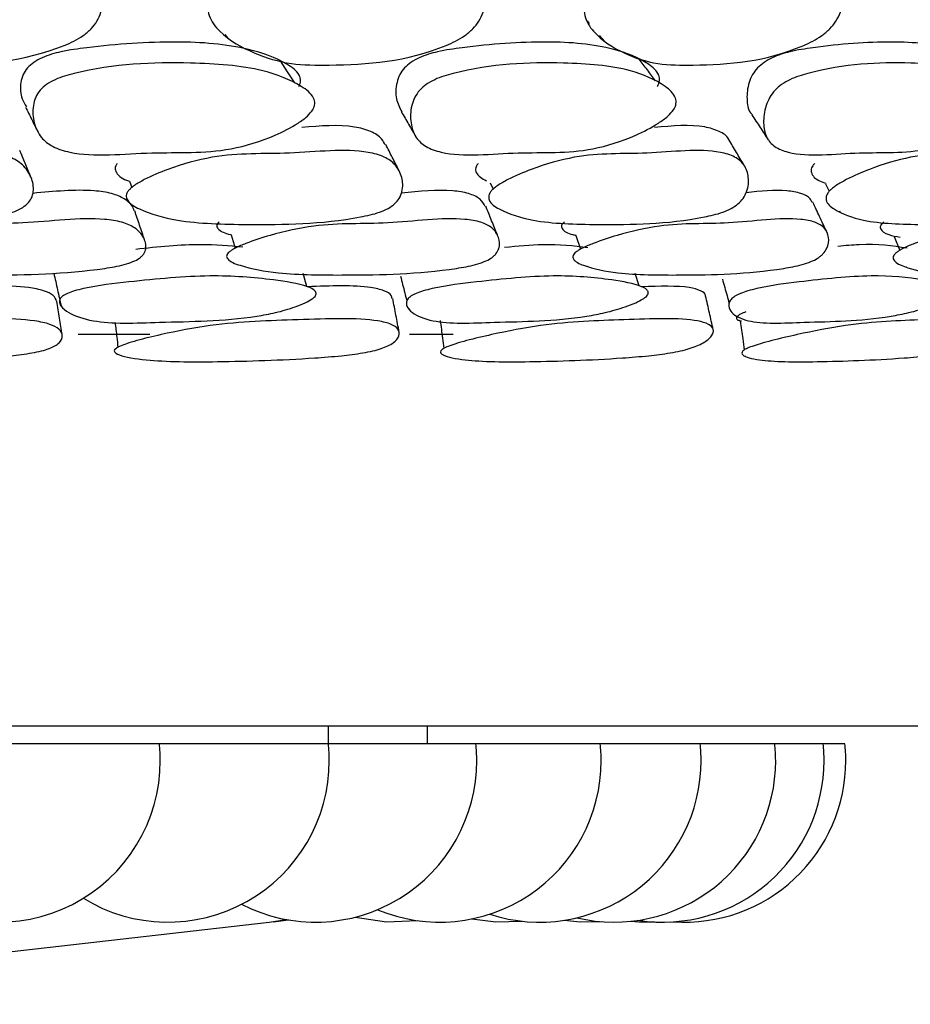
# Model space of a CAD drawing. Units: millimetres. Extents: x 18 to 1436, y 72 to 1488.
# Drawn here: x 596 to 601, y 277 to 282 of the extents above; entities that cross this region are included whole.
import ezdxf

# ---------------------------------------------------------------- set-up
doc = ezdxf.new("R2010")
doc.units = ezdxf.units.MM

msp = doc.modelspace()

# ---------------------------------------------------------------- linework, layer by layer
at = {"color": 7, "linetype": 'Continuous', "lineweight": 25}
for p, q in [((599.2905, 282.2866), (599.3024, 282.2728)), ((597.2607, 282.2111), (597.2747, 282.1923)), ((599.3612, 282.205), (599.3896, 282.1721)), ((596.7262, 281.388), (596.7394, 281.3541)), ((598.7485, 281.3803), (598.7648, 281.3446)), ((600.6274, 281.373), (600.6484, 281.3324)), ((596.7871, 281.2318), (596.7875, 281.2306)), ((598.8184, 281.2268), (598.8204, 281.2225)), ((600.7054, 281.222), (600.7091, 281.2147)), ((597.2957, 281.0882), (597.319, 281.0137)), ((599.2276, 281.0836), (599.2548, 281.008)), ((601.0116, 281.0791), (601.0432, 281.001)), ((599.2889, 280.9135), (599.2897, 280.9111)), ((601.0799, 280.9104), (601.0815, 280.9063)), ((597.7197, 280.7985), (597.6993, 280.8711)), ((599.5828, 280.8025), (599.5602, 280.8722)), ((598.2908, 280.6769), (598.2925, 280.6702)), ((600.1014, 280.6557), (600.102, 280.6537)), ((596.4374, 280.5317), (596.8406, 280.5317)), ((598.2955, 280.5317), (598.5398, 280.5317)), ((596.6653, 280.4175), (596.6655, 280.416)), ((598.4922, 280.4131), (598.4924, 280.4111)), ((600.176, 280.4112), (600.1766, 280.4068)), ((568.4468, 278.3364), (601.8468, 278.3364)), ((597.841, 278.2364), (597.841, 278.3364)), ((598.3968, 278.2364), (598.3968, 278.3364)), ((596.8934, 278.2364), (595.8195, 278.2364)), ((597.841, 278.2364), (596.8934, 278.2364)), ((598.6676, 278.2364), (597.841, 278.2364)), ((599.3647, 278.2364), (598.6676, 278.2364)), ((599.9251, 278.2364), (599.3647, 278.2364)), ((600.3431, 278.2364), (599.9251, 278.2364)), ((600.6144, 278.2364), (600.3431, 278.2364)), ((600.7362, 278.2364), (600.6144, 278.2364)), ((593.4468, 276.776), (597.5093, 277.2359)), ((597.5093, 277.2359), (597.6041, 277.2513)), ((597.5332, 277.2389), (597.6166, 277.2491)), ((599.7608, 277.2376), (599.8217, 277.2365))]:
    msp.add_line(p, q, dxfattribs=at)
at = {"color": 7, "linetype": 'Continuous', "lineweight": 25, "flags": 128}
for points in [[(597.6523, 281.9397), (597.6123, 282.0012), (597.5723, 282.0627)], [(597.9904, 277.2642), (598.1657, 277.2376), (598.339, 277.2451)], [(598.6457, 277.2547), (598.7793, 277.2376), (598.9259, 277.2418)], [(599.1625, 277.2469), (599.2524, 277.2376), (599.3715, 277.2392)], [(599.5355, 277.2411), (599.5804, 277.2376), (599.6712, 277.2374)]]:
    msp.add_lwpolyline(points, dxfattribs=at)
at = {"color": 7, "linetype": 'Continuous', "lineweight": 25}
for centre, start, end in [((595.9934, 278.1414), 0, 6.0256), ((596.941, 278.1414), 0, 6.0256), ((597.7676, 278.1414), 0, 6.0256), ((598.4647, 278.1414), 0, 6.0256), ((599.0251, 278.1414), 0, 6.0256), ((599.4431, 278.1414), 0, 6.0256), ((599.7144, 278.1414), 0, 6.0256), ((599.8362, 278.1414), 0, 6.0256), ((595.9934, 278.1414), 234.1948, 0), ((596.941, 278.1414), 238.4301, 0), ((597.7676, 278.1414), 242.8273, 0), ((598.4647, 278.1414), 247.3486, 0), ((599.0251, 278.1414), 251.9636, 0), ((599.4431, 278.1414), 256.6475, 0), ((599.7144, 278.1414), 261.3793, 0), ((599.8362, 278.1414), 266.1408, 0)]:
    msp.add_arc(centre, 0.905, start, end, dxfattribs=at)
for points, knots in [([(594.9397, 282.407), (594.9469, 282.4235), (594.9627, 282.4597), (595.0231, 282.5288), (595.151, 282.6336), (595.4421, 282.7798), (595.8597, 282.7717), (596.2408, 282.8035), (596.4453, 282.7024), (596.5219, 282.6208), (596.5672, 282.5156), (596.5798, 282.4162), (596.5675, 282.3382), (596.5463, 282.286), (596.5117, 282.2405), (596.451, 282.1897), (596.172, 282.0603), (595.8206, 282.0373), (595.4407, 282.0391), (595.2153, 282.104), (595.0392, 282.1929), (594.9483, 282.2936), (594.9299, 282.3601), (594.9365, 282.3918), (594.9397, 282.407)], [0, 0, 0, 0, 0.0131858, 0.028928, 0.0625358, 0.1258007, 0.2469778, 0.3727647, 0.4038217, 0.4337108, 0.4675272, 0.5007645, 0.5162621, 0.5298109, 0.5425697, 0.5560806, 0.58335, 0.7516384, 0.8087698, 0.8707169, 0.9421093, 0.9750351, 0.9880418, 1, 1, 1, 1]), ([(597.1746, 282.407), (597.1825, 282.4235), (597.1999, 282.4597), (597.2615, 282.5288), (597.3892, 282.6336), (597.6735, 282.7798), (598.0688, 282.7717), (598.4307, 282.8035), (598.6182, 282.7024), (598.6859, 282.6208), (598.7222, 282.5156), (598.7276, 282.4162), (598.7107, 282.3382), (598.6869, 282.286), (598.651, 282.2405), (598.59, 282.1897), (598.317, 282.0603), (597.9829, 282.0373), (597.6234, 282.0391), (597.4148, 282.104), (597.2544, 282.1929), (597.1752, 282.2936), (597.1622, 282.3601), (597.1706, 282.3918), (597.1746, 282.407)], [0, 0, 0, 0, 0.013186, 0.028928, 0.062536, 0.125801, 0.246978, 0.372765, 0.403822, 0.433711, 0.467527, 0.500764, 0.516262, 0.529811, 0.54257, 0.556081, 0.58335, 0.751638, 0.80877, 0.870717, 0.942109, 0.975035, 0.988042, 1, 1, 1, 1]), ([(599.286, 282.407), (599.2946, 282.4235), (599.3133, 282.4597), (599.3756, 282.5288), (599.5018, 282.6336), (599.7764, 282.7798), (600.1453, 282.7717), (600.4843, 282.8035), (600.6528, 282.7024), (600.7108, 282.6208), (600.7379, 282.5156), (600.736, 282.4162), (600.7146, 282.3382), (600.6886, 282.286), (600.6517, 282.2405), (600.5911, 282.1897), (600.3268, 282.0603), (600.0136, 282.0373), (599.678, 282.0391), (599.4885, 282.104), (599.3454, 282.1929), (599.2786, 282.2936), (599.2712, 282.3601), (599.2812, 282.3918), (599.286, 282.407)], [0, 0, 0, 0, 0.013186, 0.028928, 0.062536, 0.125801, 0.246978, 0.372765, 0.403822, 0.433711, 0.467527, 0.500764, 0.516262, 0.529811, 0.54257, 0.556081, 0.58335, 0.751638, 0.80877, 0.870717, 0.942109, 0.975035, 0.988042, 1, 1, 1, 1]), ([(597.6748, 281.92), (597.6775, 281.9252), (597.683, 281.9357), (597.6864, 281.9579), (597.6724, 282.0024), (597.5763, 282.069), (597.3557, 282.1504), (596.9708, 282.1803), (596.6097, 282.1532), (596.3555, 282.1197), (596.2536, 282.0908), (596.1898, 282.0568), (596.1514, 282.0241), (596.1263, 281.9841), (596.1112, 281.9231), (596.1151, 281.859), (596.1389, 281.8204), (596.1477, 281.8062)], [0, 0, 0, 0, 0.00905, 0.018299, 0.039248, 0.099375, 0.235337, 0.44952, 0.696924, 0.766037, 0.81617, 0.839852, 0.860745, 0.882571, 0.907944, 0.966011, 1, 1, 1, 1]), ([(599.6845, 281.92), (599.6875, 281.9252), (599.6937, 281.9357), (599.6992, 281.9579), (599.6905, 282.0024), (599.6071, 282.069), (599.4082, 282.1504), (599.0502, 282.1803), (598.7085, 282.1532), (598.4663, 282.1197), (598.3677, 282.0908), (598.3045, 282.0568), (598.2655, 282.024), (598.2381, 281.9841), (598.2178, 281.923), (598.2165, 281.8479), (598.2401, 281.8007), (598.2517, 281.7775)], [0, 0, 0, 0, 0.008855, 0.017904, 0.038401, 0.097232, 0.230261, 0.439824, 0.681892, 0.749514, 0.798565, 0.821737, 0.842178, 0.863535, 0.88836, 0.945174, 1, 1, 1, 1]), ([(601.545, 281.92), (601.5484, 281.9252), (601.5552, 281.9357), (601.5626, 281.9579), (601.5593, 282.0024), (601.4895, 282.069), (601.3144, 282.1504), (600.9868, 282.1803), (600.6682, 282.1532), (600.4404, 282.1197), (600.3462, 282.0908), (600.2843, 282.0568), (600.2448, 282.024), (600.2156, 281.9842), (600.1901, 281.9227), (600.1846, 281.8483), (600.192, 281.7866), (600.2138, 281.7652), (600.2172, 281.7618)], [0, 0, 0, 0, 0.008725, 0.017641, 0.037836, 0.0958, 0.226872, 0.43335, 0.671854, 0.738481, 0.78681, 0.809641, 0.829782, 0.850823, 0.875283, 0.931261, 0.989056, 1, 1, 1, 1]), ([(599.6753, 281.9509), (599.6598, 281.9713), (599.6289, 282.0121), (599.5979, 282.0528), (599.5824, 282.0732)], [0, 0, 0, 0, 0.5, 1, 1, 1, 1]), ([(597.7538, 281.7893), (597.7441, 281.7769), (597.7219, 281.7485), (597.6489, 281.6982), (597.5078, 281.6256), (597.2172, 281.5368), (596.8511, 281.5614), (596.4868, 281.5179), (596.2945, 281.5779), (596.2242, 281.6337), (596.1874, 281.7132), (596.18, 281.7926), (596.1967, 281.8567), (596.2223, 281.8984), (596.2613, 281.9327), (596.326, 281.9687), (596.606, 282.047), (597.0045, 282.0604), (597.4374, 282.0319), (597.658, 281.9455), (597.7532, 281.8754), (597.7662, 281.829), (597.7623, 281.8058), (597.7566, 281.7948), (597.7538, 281.7893)], [0, 0, 0, 0, 0.012177, 0.027943, 0.062692, 0.126505, 0.24617, 0.372629, 0.403809, 0.433139, 0.466818, 0.499774, 0.514251, 0.526685, 0.538452, 0.551628, 0.579224, 0.752299, 0.869572, 0.944354, 0.977742, 0.989566, 0.994833, 1, 1, 1, 1]), ([(599.7761, 281.7893), (599.7658, 281.7769), (599.7422, 281.7485), (599.6687, 281.6982), (599.5289, 281.6256), (599.247, 281.5368), (598.9068, 281.5614), (598.5596, 281.5179), (598.3854, 281.5779), (598.3254, 281.6337), (598.2992, 281.7132), (598.3001, 281.7926), (598.3219, 281.8567), (598.35, 281.8984), (598.3899, 281.9327), (598.454, 281.9687), (598.7247, 282.047), (599.1004, 282.0604), (599.5036, 282.0319), (599.702, 281.9455), (599.7842, 281.8754), (599.7917, 281.829), (599.7857, 281.8058), (599.7793, 281.7948), (599.7761, 281.7893)], [0, 0, 0, 0, 0.012177, 0.027943, 0.062692, 0.126505, 0.24617, 0.372629, 0.403809, 0.433139, 0.466818, 0.499774, 0.514251, 0.526685, 0.538452, 0.551628, 0.579224, 0.752299, 0.869572, 0.944354, 0.977742, 0.989566, 0.994833, 1, 1, 1, 1]), ([(601.6483, 281.7893), (601.6375, 281.7769), (601.6126, 281.7485), (601.5395, 281.6982), (601.4025, 281.6256), (601.1322, 281.5368), (600.8214, 281.5614), (600.4946, 281.5179), (600.3404, 281.5779), (600.2913, 281.6337), (600.276, 281.7132), (600.2852, 281.7926), (600.312, 281.8567), (600.3422, 281.8984), (600.3825, 281.9327), (600.4455, 281.9687), (600.7041, 282.047), (601.053, 282.0604), (601.4224, 282.0319), (601.5966, 281.9455), (601.665, 281.8754), (601.667, 281.829), (601.659, 281.8058), (601.6519, 281.7948), (601.6483, 281.7893)], [0, 0, 0, 0, 0.0121768, 0.0279434, 0.0626916, 0.1265049, 0.2461696, 0.3726294, 0.4038087, 0.4331391, 0.466818, 0.4997741, 0.5142506, 0.5266845, 0.5384516, 0.5516282, 0.5792241, 0.7522987, 0.8695716, 0.9443543, 0.9777422, 0.9895656, 0.9948334, 1, 1, 1, 1]), ([(596.1432, 281.8043), (596.1546, 281.7812), (596.1774, 281.735), (596.2002, 281.6888), (596.2116, 281.6656)], [0, 0, 0, 0, 0.499999, 1, 1, 1, 1]), ([(598.2502, 281.7775), (598.2636, 281.7543), (598.2905, 281.7077), (598.3174, 281.6612), (598.3308, 281.6379)], [0, 0, 0, 0, 0.499999, 1, 1, 1, 1]), ([(600.2148, 281.7603), (600.2301, 281.7369), (600.2607, 281.6903), (600.2913, 281.6436), (600.3066, 281.6203)], [0, 0, 0, 0, 0.499999, 1, 1, 1, 1]), ([(598.1586, 281.592), (598.1531, 281.6035), (598.1378, 281.6354), (598.078, 281.6709), (597.9382, 281.7097), (597.7957, 281.6982), (597.6916, 281.6898)], [0, 0, 0, 0, 0.102157, 0.282292, 0.475757, 1, 1, 1, 1]), ([(600.0845, 281.6221), (600.0841, 281.6231), (600.0759, 281.6438), (600.0307, 281.6702), (599.9063, 281.7107), (599.7694, 281.6986), (599.6689, 281.6897)], [0, 0, 0, 0, 0.010452, 0.206678, 0.417425, 1, 1, 1, 1]), ([(600.1705, 281.4786), (600.1564, 281.5024), (600.1281, 281.5501), (600.0999, 281.5978), (600.0858, 281.6216)], [0, 0, 0, 0, 0.500002, 1, 1, 1, 1]), ([(594.5661, 281.3357), (594.57, 281.3405), (594.5786, 281.3508), (594.6063, 281.3725), (594.6728, 281.4109), (594.8193, 281.472), (595.1122, 281.5523), (595.4932, 281.5326), (595.8571, 281.5783), (596.0565, 281.5282), (596.1337, 281.4804), (596.1786, 281.4122), (596.1921, 281.3465), (596.1793, 281.2946), (596.1556, 281.2612), (596.117, 281.234), (596.0515, 281.2061), (595.7659, 281.1471), (595.3693, 281.1433), (594.9161, 281.1519), (594.6812, 281.2132), (594.5733, 281.2662), (594.5552, 281.3035), (594.5579, 281.3223), (594.5634, 281.3313), (594.5661, 281.3357)], [0, 0, 0, 0, 0.005545, 0.011892, 0.027708, 0.062808, 0.127079, 0.246365, 0.372324, 0.403784, 0.433313, 0.467188, 0.500471, 0.514982, 0.527011, 0.538269, 0.550969, 0.578318, 0.752653, 0.869194, 0.944815, 0.978381, 0.989919, 0.995001, 1, 1, 1, 1]), ([(596.7201, 281.3357), (596.7245, 281.3405), (596.734, 281.3508), (596.7631, 281.3725), (596.8312, 281.4109), (596.9777, 281.472), (597.2651, 281.5523), (597.6239, 281.5326), (597.9731, 281.5783), (598.1554, 281.5282), (598.2225, 281.4804), (598.2565, 281.4122), (598.2606, 281.3465), (598.2414, 281.2946), (598.2144, 281.2612), (598.1742, 281.234), (598.1084, 281.2061), (597.8305, 281.1471), (597.4551, 281.1433), (597.0271, 281.1519), (596.8131, 281.2132), (596.7178, 281.2662), (596.7056, 281.3035), (596.7106, 281.3223), (596.717, 281.3313), (596.7201, 281.3357)], [0, 0, 0, 0, 0.005545, 0.011892, 0.027708, 0.062808, 0.127079, 0.246365, 0.372324, 0.403784, 0.433313, 0.467188, 0.500471, 0.514982, 0.527011, 0.538269, 0.550969, 0.578318, 0.752653, 0.869194, 0.944815, 0.978381, 0.989919, 0.995001, 1, 1, 1, 1]), ([(598.2353, 281.4508), (598.2232, 281.4747), (598.1989, 281.5226), (598.1747, 281.5705), (598.1626, 281.5944)], [0, 0, 0, 0, 0.500003, 1, 1, 1, 1]), ([(598.7554, 281.3357), (598.7602, 281.3405), (598.7705, 281.3508), (598.8007, 281.3725), (598.8696, 281.4109), (599.0148, 281.472), (599.2937, 281.5523), (599.6266, 281.5326), (599.9574, 281.5783), (600.1208, 281.5282), (600.1771, 281.4804), (600.1998, 281.4122), (600.1945, 281.3465), (600.1692, 281.2946), (600.1392, 281.2612), (600.0977, 281.234), (600.0323, 281.2061), (599.7649, 281.1471), (599.4147, 281.1433), (599.0162, 281.1519), (598.8252, 281.2132), (598.7436, 281.2662), (598.7374, 281.3035), (598.7447, 281.3223), (598.7519, 281.3313), (598.7554, 281.3357)], [0, 0, 0, 0, 0.005545, 0.011892, 0.027708, 0.062808, 0.127079, 0.246365, 0.372324, 0.403784, 0.433313, 0.467188, 0.500471, 0.514982, 0.527011, 0.538269, 0.550969, 0.578318, 0.752653, 0.869194, 0.944815, 0.978381, 0.989919, 0.995001, 1, 1, 1, 1]), ([(600.6511, 281.3357), (600.6562, 281.3405), (600.6672, 281.3508), (600.6982, 281.3725), (600.7672, 281.4109), (600.9095, 281.472), (601.177, 281.5523), (601.4806, 281.5326), (601.7897, 281.5783), (601.9325, 281.5282), (601.9775, 281.4804), (601.9887, 281.4122), (601.974, 281.3465), (601.9429, 281.2946), (601.9101, 281.2612), (601.8678, 281.234), (601.8035, 281.2061), (601.5494, 281.1471), (601.2279, 281.1433), (600.863, 281.1519), (600.6969, 281.2132), (600.6298, 281.2662), (600.6297, 281.3035), (600.6392, 281.3223), (600.6471, 281.3313), (600.6511, 281.3357)], [0, 0, 0, 0, 0.005545, 0.011892, 0.027708, 0.062808, 0.127079, 0.246365, 0.372324, 0.403784, 0.433313, 0.467188, 0.500471, 0.514982, 0.527011, 0.538269, 0.550969, 0.578318, 0.752653, 0.869194, 0.944815, 0.978381, 0.989919, 0.995001, 1, 1, 1, 1]), ([(596.171, 281.4167), (596.1609, 281.4407), (596.1408, 281.4889), (596.1208, 281.5371), (596.1107, 281.5612)], [0, 0, 0, 0, 0.500003, 1, 1, 1, 1]), ([(596.6568, 281.488), (596.6538, 281.4837), (596.6477, 281.4752), (596.6431, 281.4571), (596.657, 281.4219), (596.691, 281.3985), (596.7246, 281.3893), (596.7267, 281.3888)], [0, 0, 0, 0, 0.085278, 0.1721282, 0.3713345, 0.9609293, 1, 1, 1, 1]), ([(598.681, 281.488), (598.6776, 281.4837), (598.6707, 281.4752), (598.6639, 281.4571), (598.6713, 281.4212), (598.7031, 281.4037), (598.7269, 281.3905)], [0, 0, 0, 0, 0.088745, 0.179127, 0.386433, 1, 1, 1, 1]), ([(600.5663, 281.488), (600.5625, 281.4837), (600.5549, 281.4752), (600.546, 281.4571), (600.5479, 281.4216), (600.5804, 281.393), (600.6188, 281.381), (600.6319, 281.3769)], [0, 0, 0, 0, 0.06737, 0.135982, 0.293356, 0.759138, 1, 1, 1, 1]), ([(596.7511, 281.2224), (596.75, 281.2277), (596.7448, 281.254), (596.7027, 281.2896), (596.6269, 281.3227), (596.4616, 281.3466), (596.3029, 281.3316), (596.1836, 281.3204)], [0, 0, 0, 0, 0.042345, 0.210335, 0.358117, 0.517807, 1, 1, 1, 1]), ([(598.7205, 281.2476), (598.7118, 281.2623), (598.6936, 281.2928), (598.6279, 281.3223), (598.4892, 281.3455), (598.3506, 281.3319), (598.2497, 281.3221)], [0, 0, 0, 0, 0.156974, 0.326745, 0.510198, 1, 1, 1, 1]), ([(600.5525, 281.2693), (600.5496, 281.2761), (600.5402, 281.2985), (600.4908, 281.3219), (600.379, 281.3442), (600.2626, 281.3322), (600.1819, 281.324)], [0, 0, 0, 0, 0.088333, 0.289484, 0.506844, 1, 1, 1, 1]), ([(598.7884, 281.0869), (598.7776, 281.1137), (598.7559, 281.1674), (598.7342, 281.2211), (598.7233, 281.248)], [0, 0, 0, 0, 0.500005, 1, 1, 1, 1]), ([(600.6321, 281.1097), (600.6196, 281.1365), (600.5945, 281.19), (600.5695, 281.2436), (600.557, 281.2704)], [0, 0, 0, 0, 0.5000025, 1, 1, 1, 1]), ([(595.2152, 280.9915), (595.2195, 280.9952), (595.2289, 281.0032), (595.2587, 281.0202), (595.3289, 281.0503), (595.4779, 281.0984), (595.7677, 281.1594), (596.1293, 281.14), (596.4881, 281.1923), (596.6854, 281.162), (596.7628, 281.1276), (596.8082, 281.0754), (596.823, 281.0243), (596.8107, 280.987), (596.7959, 280.9689), (596.7774, 280.9534), (596.7439, 280.9358), (596.6769, 280.9141), (596.394, 280.8681), (596.0076, 280.8613), (595.5659, 280.8639), (595.3325, 280.903), (595.2264, 280.9379), (595.2065, 280.9614), (595.2039, 280.9712), (595.2063, 280.9814), (595.2122, 280.9881), (595.2152, 280.9915)], [0, 0, 0, 0, 0.005287, 0.0115, 0.027448, 0.063029, 0.127365, 0.246167, 0.371835, 0.403388, 0.432786, 0.466573, 0.499501, 0.513256, 0.519162, 0.524701, 0.535564, 0.548303, 0.576382, 0.752678, 0.868863, 0.946034, 0.979654, 0.985517, 0.990653, 0.995354, 1, 1, 1, 1]), ([(596.8099, 281.0604), (596.8008, 281.0873), (596.7825, 281.1413), (596.7643, 281.1953), (596.7552, 281.2223)], [0, 0, 0, 0, 0.500009, 1, 1, 1, 1]), ([(597.2842, 280.9915), (597.2889, 280.9952), (597.2992, 281.0032), (597.3304, 281.0202), (597.4018, 281.0503), (597.5507, 281.0984), (597.8339, 281.1594), (598.1719, 281.14), (598.5171, 281.1923), (598.6976, 281.162), (598.7647, 281.1276), (598.7986, 281.0754), (598.8036, 281.0243), (598.7854, 280.987), (598.7681, 280.9689), (598.7479, 280.9534), (598.7131, 280.9358), (598.6462, 280.9141), (598.3718, 280.8681), (598.0074, 280.8613), (597.5916, 280.8639), (597.3789, 280.903), (597.2852, 280.9379), (597.2706, 280.9614), (597.2699, 280.9712), (597.274, 280.9814), (597.2808, 280.9881), (597.2842, 280.9915)], [0, 0, 0, 0, 0.005287, 0.0115, 0.027448, 0.063029, 0.127365, 0.246167, 0.371835, 0.403388, 0.432786, 0.466573, 0.499501, 0.513256, 0.519162, 0.524701, 0.535564, 0.548303, 0.576382, 0.752678, 0.868863, 0.946034, 0.979654, 0.985517, 0.990653, 0.995354, 1, 1, 1, 1]), ([(599.2286, 280.9915), (599.2337, 280.9952), (599.2449, 281.0032), (599.277, 281.0202), (599.3491, 281.0503), (599.4962, 281.0984), (599.77, 281.1594), (600.0807, 281.14), (600.4089, 281.1923), (600.5707, 281.162), (600.6269, 281.1276), (600.649, 281.0754), (600.6441, 281.0243), (600.62, 280.987), (600.6005, 280.9689), (600.5787, 280.9534), (600.5431, 280.9358), (600.4768, 280.9141), (600.214, 280.8681), (599.8752, 280.8613), (599.4896, 280.8639), (599.2998, 280.903), (599.2193, 280.9379), (599.2103, 280.9614), (599.2115, 280.9712), (599.2172, 280.9814), (599.2248, 280.9881), (599.2286, 280.9915)], [0, 0, 0, 0, 0.005287, 0.0115, 0.027448, 0.063029, 0.127365, 0.246167, 0.371835, 0.403388, 0.432786, 0.466573, 0.499501, 0.513256, 0.519162, 0.524701, 0.535564, 0.548303, 0.576382, 0.752678, 0.868863, 0.946034, 0.979654, 0.985517, 0.990653, 0.995354, 1, 1, 1, 1]), ([(601.0286, 280.9915), (601.034, 280.9952), (601.0458, 281.0032), (601.0787, 281.0202), (601.1506, 281.0503), (601.2944, 281.0984), (601.556, 281.1594), (601.8363, 281.14), (602.1442, 281.1923), (602.2855, 281.162), (602.3302, 281.1276), (602.3403, 281.0754), (602.3256, 281.0243), (602.2959, 280.987), (602.2743, 280.9689), (602.2512, 280.9534), (602.2151, 280.9358), (602.1502, 280.9141), (601.9015, 280.8681), (601.5918, 280.8613), (601.2405, 280.8639), (601.0755, 280.903), (601.0091, 280.9379), (601.0056, 280.9614), (601.0087, 280.9712), (601.0161, 280.9814), (601.0244, 280.9881), (601.0286, 280.9915)], [0, 0, 0, 0, 0.005287, 0.0115, 0.027448, 0.063029, 0.127365, 0.246167, 0.371835, 0.403388, 0.432786, 0.466573, 0.499501, 0.513256, 0.519162, 0.524701, 0.535564, 0.548303, 0.576382, 0.752678, 0.868863, 0.946034, 0.979654, 0.985517, 0.990653, 0.995354, 1, 1, 1, 1]), ([(597.228, 281.1601), (597.2248, 281.1569), (597.2182, 281.1505), (597.2145, 281.1407), (597.2156, 281.1314), (597.2313, 281.109), (597.2618, 281.0948), (597.2945, 281.0889), (597.296, 281.0887)], [0, 0, 0, 0, 0.081603, 0.164387, 0.255549, 0.360558, 0.971065, 1, 1, 1, 1]), ([(599.1635, 281.1601), (599.1599, 281.1569), (599.1525, 281.1505), (599.1472, 281.1407), (599.1465, 281.1314), (599.1568, 281.109), (599.1875, 281.0932), (599.2227, 281.0866), (599.2296, 281.0853)], [0, 0, 0, 0, 0.072771, 0.146594, 0.22789, 0.321533, 0.865962, 1, 1, 1, 1]), ([(600.9551, 281.1601), (600.9512, 281.1569), (600.9432, 281.1505), (600.9363, 281.1407), (600.9337, 281.1314), (600.9385, 281.1089), (600.9762, 281.088), (601.0233, 281.0789), (601.0452, 281.0747)], [0, 0, 0, 0, 0.054431, 0.109649, 0.170456, 0.240498, 0.647717, 1, 1, 1, 1]), ([(597.3604, 281.0185), (597.2843, 281.0256), (597.1053, 281.0423), (596.8864, 281.0197), (596.7604, 281.0067)], [0, 0, 0, 0, 0.424966, 1, 1, 1, 1]), ([(599.2958, 281.016), (599.2157, 281.0254), (599.0788, 281.0414), (598.9019, 281.0239), (598.8285, 281.0167)], [0, 0, 0, 0, 0.584635, 1, 1, 1, 1]), ([(601.0848, 281.0131), (601.0029, 281.0253), (600.8915, 281.0418), (600.7379, 281.0271), (600.6973, 281.0231)], [0, 0, 0, 0, 0.735171, 1, 1, 1, 1]), ([(596.3016, 280.8724), (596.3085, 280.8415), (596.3223, 280.7798), (596.3361, 280.718), (596.343, 280.6871)], [0, 0, 0, 0, 0.499997, 1, 1, 1, 1]), ([(597.7498, 280.7291), (597.7375, 280.7218), (597.71, 280.7056), (597.6402, 280.6785), (597.5481, 280.651), (597.2776, 280.6026), (597.0067, 280.6035), (596.692, 280.5899), (596.5059, 280.603), (596.3965, 280.6403), (596.3453, 280.6799), (596.3318, 280.7059), (596.3326, 280.7221), (596.3402, 280.7346), (596.3493, 280.7434), (596.362, 280.7519), (596.3837, 280.7627), (596.4195, 280.7751), (596.5369, 280.8042), (596.7968, 280.8323), (597.1745, 280.8702), (597.496, 280.8426), (597.6873, 280.8135), (597.7559, 280.7841), (597.7735, 280.7675), (597.7725, 280.7514), (597.7623, 280.7385), (597.754, 280.7323), (597.7498, 280.7291)], [0, 0, 0, 0, 0.014063, 0.031478, 0.062492, 0.090767, 0.248993, 0.308389, 0.368255, 0.436838, 0.471916, 0.48758, 0.500332, 0.506015, 0.511322, 0.516505, 0.521837, 0.53305, 0.54695, 0.617457, 0.748856, 0.868208, 0.943573, 0.961584, 0.976104, 0.988274, 0.994068, 1, 1, 1, 1]), ([(598.245, 280.8561), (598.2529, 280.8251), (598.2649, 280.7785), (598.2768, 280.7317), (598.2808, 280.716)], [0, 0, 0, 0, 0.663704, 1, 1, 1, 1]), ([(599.6046, 280.7291), (599.5913, 280.7218), (599.5615, 280.7056), (599.4894, 280.6785), (599.396, 280.651), (599.1303, 280.6026), (598.878, 280.6035), (598.5799, 280.5899), (598.4102, 280.603), (598.319, 280.6403), (598.2818, 280.6799), (598.276, 280.7059), (598.2808, 280.7221), (598.291, 280.7346), (598.3017, 280.7434), (598.3157, 280.7519), (598.3386, 280.7627), (598.3751, 280.7751), (598.4919, 280.8042), (598.7415, 280.8323), (599.1025, 280.8702), (599.3961, 280.8426), (599.5673, 280.8135), (599.624, 280.7841), (599.6363, 280.7675), (599.6314, 280.7514), (599.6187, 280.7385), (599.6093, 280.7323), (599.6046, 280.7291)], [0, 0, 0, 0, 0.014063, 0.031478, 0.062492, 0.090767, 0.248993, 0.308389, 0.368255, 0.436838, 0.471916, 0.48758, 0.500332, 0.506015, 0.511322, 0.516505, 0.521837, 0.53305, 0.54695, 0.617457, 0.748856, 0.868208, 0.943573, 0.961584, 0.976104, 0.988274, 0.994068, 1, 1, 1, 1]), ([(601.3111, 280.7291), (601.2969, 280.7218), (601.2651, 280.7056), (601.1914, 280.6785), (601.0977, 280.651), (600.8394, 280.6026), (600.6085, 280.6035), (600.3301, 280.5899), (600.1784, 280.603), (600.1064, 280.6403), (600.0836, 280.6799), (600.0855, 280.7059), (600.0943, 280.7221), (600.107, 280.7346), (600.1192, 280.7434), (600.1342, 280.7519), (600.1581, 280.7627), (600.195, 280.7751), (600.3099, 280.8042), (600.5467, 280.8323), (600.8873, 280.8702), (601.1499, 280.8426), (601.2993, 280.8135), (601.3435, 280.7841), (601.3504, 280.7675), (601.3417, 280.7514), (601.3265, 280.7385), (601.3163, 280.7323), (601.3111, 280.7291)], [0, 0, 0, 0, 0.014063, 0.031478, 0.062492, 0.090767, 0.248993, 0.308389, 0.368255, 0.436838, 0.471916, 0.48758, 0.500332, 0.506015, 0.511322, 0.516505, 0.521837, 0.53305, 0.54695, 0.617457, 0.748856, 0.868208, 0.943573, 0.961584, 0.976104, 0.988274, 0.994068, 1, 1, 1, 1]), ([(596.3172, 280.7159), (596.3129, 280.727), (596.3044, 280.7491), (596.2481, 280.7763), (596.0856, 280.8097), (595.8891, 280.8031), (595.735, 280.798)], [0, 0, 0, 0, 0.147534, 0.293692, 0.446573, 1, 1, 1, 1]), ([(598.1968, 280.7304), (598.1964, 280.7364), (598.1954, 280.7534), (598.1554, 280.7762), (598.0251, 280.8078), (597.8538, 280.8019), (597.7229, 280.7974)], [0, 0, 0, 0, 0.09291, 0.259874, 0.434519, 1, 1, 1, 1]), ([(599.9541, 280.7455), (599.9543, 280.7464), (599.9567, 280.758), (599.9285, 280.7759), (599.8352, 280.8047), (599.6977, 280.7999), (599.5981, 280.7964)], [0, 0, 0, 0, 0.016809, 0.221737, 0.436093, 1, 1, 1, 1]), ([(600.0493, 280.8403), (600.0581, 280.8093), (600.0708, 280.7644), (600.0834, 280.7195), (600.0873, 280.7057)], [0, 0, 0, 0, 0.693157, 1, 1, 1, 1]), ([(599.998, 280.5574), (599.9909, 280.5887), (599.9767, 280.6513), (599.9626, 280.7139), (599.9555, 280.7452)], [0, 0, 0, 0, 0.500004, 1, 1, 1, 1]), ([(596.3487, 280.5269), (596.3437, 280.5584), (596.3337, 280.6213), (596.3238, 280.6842), (596.3188, 280.7157)], [0, 0, 0, 0, 0.500005, 1, 1, 1, 1]), ([(598.2377, 280.5429), (598.2316, 280.5743), (598.2195, 280.637), (598.2074, 280.6997), (598.2014, 280.7311)], [0, 0, 0, 0, 0.500004, 1, 1, 1, 1]), ([(600.1815, 280.6568), (600.1706, 280.6525), (600.1478, 280.6434), (600.1254, 280.6262), (600.1251, 280.6121), (600.1496, 280.607), (600.1572, 280.6054)], [0, 0, 0, 0, 0.167813, 0.348992, 0.798328, 1, 1, 1, 1]), ([(594.7111, 280.463), (594.7219, 280.4681), (594.7452, 280.479), (594.8185, 280.5017), (594.9674, 280.5393), (595.2932, 280.6011), (595.7186, 280.6107), (596.1078, 280.6261), (596.2831, 280.5884), (596.3373, 280.5587), (596.3548, 280.522), (596.3419, 280.4898), (596.3108, 280.466), (596.2776, 280.4504), (596.2331, 280.4371), (596.1617, 280.4224), (596.0497, 280.4084), (595.7635, 280.3872), (595.4429, 280.3775), (595.1059, 280.3755), (594.8971, 280.3865), (594.7493, 280.4054), (594.6905, 280.4309), (594.6903, 280.4491), (594.7043, 280.4585), (594.7111, 280.463)], [0, 0, 0, 0, 0.013569, 0.029396, 0.062737, 0.125864, 0.247334, 0.372846, 0.403805, 0.43371, 0.467385, 0.500714, 0.516492, 0.53046, 0.543617, 0.55731, 0.584594, 0.619202, 0.752202, 0.809701, 0.871203, 0.941214, 0.974048, 0.987475, 1, 1, 1, 1]), ([(596.6704, 280.463), (596.6828, 280.4681), (596.7095, 280.479), (596.788, 280.5017), (596.9427, 280.5393), (597.2704, 280.6011), (597.6737, 280.6107), (598.0442, 280.6261), (598.197, 280.5884), (598.238, 280.5587), (598.2414, 280.522), (598.2166, 280.4898), (598.177, 280.466), (598.1386, 280.4504), (598.0904, 280.4371), (598.0158, 280.4224), (597.9028, 280.4084), (597.6214, 280.3872), (597.3125, 280.3775), (596.9939, 280.3755), (596.8052, 280.3865), (596.678, 280.4054), (596.6359, 280.4309), (596.6445, 280.4491), (596.662, 280.4585), (596.6704, 280.463)], [0, 0, 0, 0, 0.013569, 0.029396, 0.062737, 0.125864, 0.247334, 0.372846, 0.403805, 0.43371, 0.467385, 0.500714, 0.516492, 0.53046, 0.543617, 0.55731, 0.584594, 0.619202, 0.752202, 0.809701, 0.871203, 0.941214, 0.974048, 0.987475, 1, 1, 1, 1]), ([(596.645, 280.5974), (596.6482, 280.5697), (596.6534, 280.523), (596.6587, 280.4762), (596.6608, 280.4573)], [0, 0, 0, 0, 0.594187, 1, 1, 1, 1]), ([(598.5115, 280.463), (598.5253, 280.4681), (598.5553, 280.479), (598.638, 280.5017), (598.7969, 280.5393), (599.1231, 280.6011), (599.5004, 280.6107), (599.8483, 280.6261), (599.9769, 280.5884), (600.0043, 280.5587), (599.9936, 280.522), (599.9571, 280.4898), (599.9095, 280.466), (599.8664, 280.4504), (599.8148, 280.4371), (599.7378, 280.4224), (599.6251, 280.4084), (599.3513, 280.3872), (599.0573, 280.3775), (598.7603, 280.3755), (598.5937, 280.3865), (598.4883, 280.4054), (598.4635, 280.4309), (598.4807, 280.4491), (598.5015, 280.4585), (598.5115, 280.463)], [0, 0, 0, 0, 0.013569, 0.029396, 0.062737, 0.125864, 0.247334, 0.372846, 0.403805, 0.43371, 0.467385, 0.500714, 0.516492, 0.53046, 0.543617, 0.55731, 0.584594, 0.619202, 0.752202, 0.809701, 0.871203, 0.941214, 0.974048, 0.987475, 1, 1, 1, 1]), ([(598.4678, 280.6077), (598.4719, 280.575), (598.4785, 280.5228), (598.485, 280.4706), (598.4874, 280.4512)], [0, 0, 0, 0, 0.627819, 1, 1, 1, 1]), ([(600.1497, 280.6037), (600.1542, 280.5709), (600.1616, 280.5169), (600.169, 280.463), (600.1718, 280.4418)], [0, 0, 0, 0, 0.608204, 1, 1, 1, 1]), ([(600.2154, 280.463), (600.2306, 280.4681), (600.2634, 280.479), (600.3496, 280.5017), (600.5111, 280.5393), (600.8325, 280.6011), (601.1797, 280.6107), (601.5015, 280.6261), (601.6047, 280.5884), (601.6183, 280.5587), (601.5935, 280.522), (601.5456, 280.4898), (601.4904, 280.466), (601.443, 280.4504), (601.3887, 280.4371), (601.3101, 280.4224), (601.1987, 280.4084), (600.9355, 280.3872), (600.6594, 280.3775), (600.3869, 280.3755), (600.2443, 280.3865), (600.1618, 280.4054), (600.1544, 280.4309), (600.1801, 280.4491), (600.2039, 280.4585), (600.2154, 280.463)], [0, 0, 0, 0, 0.013569, 0.029396, 0.062737, 0.125864, 0.247334, 0.372846, 0.403805, 0.43371, 0.467385, 0.500714, 0.516492, 0.53046, 0.543617, 0.55731, 0.584594, 0.619202, 0.752202, 0.809701, 0.871203, 0.941214, 0.974048, 0.987475, 1, 1, 1, 1])]:
    msp.add_open_spline(points, degree=3, knots=knots, dxfattribs=at)

doc.saveas('drawing.dxf')
